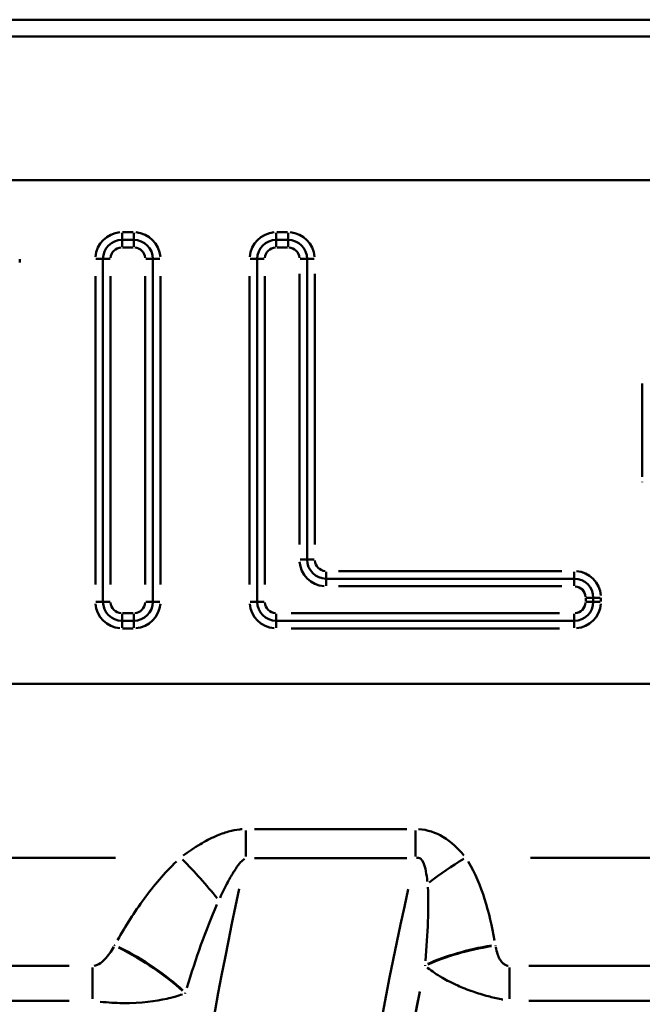
# Model space of a CAD drawing. Units: millimetres. Extents: x 0 to 23372, y 0 to 2970.
# Drawn here: x 330 to 355, y 659 to 698 of the extents above; entities that cross this region are included whole.
import ezdxf

# ---------------------------------------------------------------- set-up
doc = ezdxf.new("R2010")
doc.units = ezdxf.units.MM
doc.header["$LTSCALE"] = 5
doc.layers.add('Sichtbare Kanten(DIN)', color=7, linetype='Continuous', lineweight=50)
doc.layers.add('Sichtbare tangentiale Kanten(DIN)', color=7, linetype='Continuous', lineweight=50)

msp = doc.modelspace()

# ---------------------------------------------------------------- linework, layer by layer
at = {"layer": 'Sichtbare Kanten(DIN)'}
for p, q in [((536.474, 697.561), (245.978, 697.561)), ((334.201, 688.892), (334.665, 688.892)), ((340.279, 688.892), (340.742, 688.892)), ((333.451, 674.642), (333.451, 688.142)), ((335.415, 688.142), (335.415, 674.642)), ((339.529, 674.642), (339.529, 688.142)), ((341.492, 688.142), (341.492, 676.298)), ((342.242, 675.548), (352.016, 675.548)), ((352.766, 674.798), (352.766, 674.642)), ((334.665, 673.892), (334.201, 673.892)), ((352.016, 673.892), (340.279, 673.892))]:
    msp.add_line(p, q, dxfattribs=at)
for centre, start, end in [((334.201, 688.142), 90, 180), ((334.665, 688.142), 0, 90), ((340.279, 688.142), 90, 180), ((340.742, 688.142), 0, 90), ((342.242, 676.298), 180, 270), ((352.016, 674.798), 0, 90), ((334.201, 674.642), 180, 270), ((334.665, 674.642), 270, 0), ((340.279, 674.642), 180, 270), ((352.016, 674.642), 270, 0)]:
    msp.add_arc(centre, 0.75, start, end, dxfattribs=at)
at = {"layer": 'Sichtbare tangentiale Kanten(DIN)'}
for p, q in [((521.713, 696.905), (260.49, 696.905)), ((521.564, 691.248), (262.592, 691.248)), ((334.201, 688.893), (334.201, 689.168)), ((334.642, 689.192), (334.225, 689.192)), ((334.665, 689.168), (334.665, 688.893)), ((340.279, 688.893), (340.279, 689.168)), ((340.719, 689.192), (340.302, 689.192)), ((340.742, 688.893), (340.742, 689.168)), ((334.201, 688.891), (334.201, 688.615)), ((334.665, 688.891), (334.665, 688.615)), ((340.279, 688.891), (340.279, 688.615)), ((340.742, 688.891), (340.742, 688.615)), ((334.225, 688.592), (334.642, 688.592)), ((340.302, 688.592), (340.719, 688.592)), ((330.172, 687.993), (330.172, 688.134)), ((333.175, 688.142), (333.451, 688.142)), ((333.452, 688.142), (333.728, 688.142)), ((335.414, 688.142), (335.138, 688.142)), ((335.691, 688.142), (335.416, 688.142)), ((339.528, 688.142), (339.252, 688.142)), ((339.53, 688.142), (339.805, 688.142)), ((341.216, 688.142), (341.491, 688.142)), ((341.493, 688.142), (341.769, 688.142)), ((341.192, 687.549), (341.192, 676.89)), ((341.792, 676.89), (341.792, 687.549)), ((333.151, 687.467), (333.151, 675.317)), ((333.751, 675.317), (333.751, 687.467)), ((335.115, 687.467), (335.115, 675.317)), ((335.715, 675.317), (335.715, 687.467)), ((339.229, 687.467), (339.229, 675.317)), ((339.829, 675.317), (339.829, 687.467)), ((354.696, 683.236), (354.696, 679.561)), ((341.491, 676.298), (341.216, 676.298)), ((341.493, 676.298), (341.769, 676.298)), ((351.527, 675.848), (342.731, 675.848)), ((342.242, 675.824), (342.242, 675.549)), ((342.242, 675.547), (342.242, 675.271)), ((352.016, 675.549), (352.016, 675.824)), ((352.016, 675.547), (352.016, 675.271)), ((342.731, 675.248), (351.527, 675.248)), ((352.466, 674.79), (352.466, 674.649)), ((352.765, 674.798), (352.489, 674.798)), ((352.767, 674.798), (353.042, 674.798)), ((353.066, 674.649), (353.066, 674.79)), ((333.175, 674.642), (333.451, 674.642)), ((333.728, 674.642), (333.452, 674.642)), ((335.414, 674.642), (335.138, 674.642)), ((335.691, 674.642), (335.416, 674.642)), ((339.528, 674.642), (339.252, 674.642)), ((339.53, 674.642), (339.805, 674.642)), ((352.765, 674.642), (352.489, 674.642)), ((352.767, 674.642), (353.042, 674.642)), ((334.201, 673.893), (334.201, 674.168)), ((334.642, 674.192), (334.225, 674.192)), ((334.665, 673.893), (334.665, 674.168)), ((340.279, 673.893), (340.279, 674.168)), ((351.429, 674.192), (340.866, 674.192)), ((352.016, 673.893), (352.016, 674.168)), ((334.201, 673.615), (334.201, 673.891)), ((334.225, 673.592), (334.642, 673.592)), ((334.665, 673.615), (334.665, 673.891)), ((340.279, 673.891), (340.279, 673.615)), ((340.866, 673.592), (351.429, 673.592)), ((352.016, 673.891), (352.016, 673.615)), ((263.172, 671.402), (500.672, 671.402)), ((339.082, 665.633), (339.082, 664.604)), ((345.423, 665.689), (339.416, 665.689)), ((345.757, 665.633), (345.757, 664.604)), ((287.992, 664.561), (333.951, 664.561)), ((339.416, 664.546), (345.423, 664.546)), ((350.292, 664.561), (396.251, 664.561)), ((332.117, 660.296), (315.525, 660.296)), ((333.039, 660.23), (333.039, 658.997)), ((349.47, 660.23), (349.47, 658.997)), ((363.889, 660.296), (350.229, 660.296)), ((315.525, 658.928), (332.117, 658.928)), ((350.229, 658.928), (363.889, 658.928))]:
    msp.add_line(p, q, dxfattribs=at)
for centre, radius, start, end in [((334.201, 688.142), 1.05, 94.5, 175.5), ((334.665, 688.142), 1.05, 4.5, 85.5), ((340.279, 688.142), 1.05, 94.5, 175.5), ((340.742, 688.142), 1.05, 4.5, 85.5), ((334.201, 688.142), 0.45, 94.5, 175.5), ((334.665, 688.142), 0.45, 4.5, 85.5), ((340.279, 688.142), 0.45, 94.5, 175.5), ((340.742, 688.142), 0.45, 4.5, 85.5), ((342.242, 676.298), 0.45, 184.5, 265.5), ((342.242, 676.298), 1.05, 184.5, 265.5), ((352.016, 674.798), 1.05, 4.5, 85.5), ((352.016, 674.798), 0.45, 4.5, 85.5), ((334.201, 674.642), 1.05, 184.5, 265.5), ((334.201, 674.642), 0.45, 184.5, 265.5), ((334.665, 674.642), 0.45, 274.5, 355.5), ((334.665, 674.642), 1.05, 274.5, 355.5), ((340.279, 674.642), 1.05, 184.5, 265.5), ((340.279, 674.642), 0.45, 184.5, 265.5), ((352.016, 674.642), 0.45, 274.5, 355.5), ((352.016, 674.642), 1.05, 274.5, 355.5), ((501.037, 628.561), 165.904, 167.90015, 175.58996), ((501.037, 628.561), 159.395, 167.40579, 175.56394), ((501.037, 628.561), 158.123, 168.79249, 175.63693), ((501.037, 628.561), 158.114, 168.80008, 175.63733)]:
    msp.add_arc(centre, radius, start, end, dxfattribs=at)
for centre, major_axis, ratio, start_param, end_param in [((336.504, 663.193), (2.688, -2.962), 0.23761, 1.282147, 1.798176), ((347.739, 663.193), (-3.326, -2.222), 0.289648, 4.544175, 4.957804), ((333.905, 659.732), (3.495, -1.946), 0.303051, 0.881143, 1.692851), ((333.918, 659.755), (3.495, -1.946), 0.303032, 0.881139, 1.692886), ((348.908, 659.755), (-3.946, -0.657), 0.337909, 4.695036, 5.394308), ((348.912, 659.732), (-3.946, -0.657), 0.337903, 4.694994, 5.394309)]:
    msp.add_ellipse(centre, major_axis=major_axis, ratio=ratio, start_param=start_param, end_param=end_param, dxfattribs=at)
for points, knots in [([(354.696, 683.442), (354.696, 683.442), (354.696, 683.442), (354.696, 683.441), (354.696, 683.441), (354.696, 683.44)], [0.0000102488, 0.0000102488, 0.0000102488, 0.0000102488, 0.0001024877, 0.0001024877, 0.0001947266, 0.0001947266, 0.0001947266, 0.0001947266]), ([(354.696, 679.356), (354.696, 679.356), (354.696, 679.356), (354.696, 679.355), (354.696, 679.355), (354.696, 679.354)], [0.0000103405, 0.0000103405, 0.0000103405, 0.0000103405, 0.0001034054, 0.0001034054, 0.0001964703, 0.0001964703, 0.0001964703, 0.0001964703]), ([(338.932, 665.684), (338.901, 665.682), (338.871, 665.679), (338.691, 665.66), (338.543, 665.63), (338.225, 665.542), (338.056, 665.48), (337.683, 665.316), (337.482, 665.209), (337.053, 664.954), (336.829, 664.802), (336.614, 664.643)], [0.0150674, 0.0150674, 0.0150674, 0.0150674, 0.0242663, 0.0242663, 0.0696021, 0.0696021, 0.1252838, 0.1252838, 0.19767, 0.19767, 0.2862804, 0.2862804, 0.2862804, 0.2862804]), ([(347.67, 664.646), (347.441, 664.92), (347.175, 665.181), (346.564, 665.548), (346.23, 665.662), (345.884, 665.685)], [0.0127668, 0.0127668, 0.0127668, 0.0127668, 0.1379723, 0.1379723, 0.2425694, 0.2425694, 0.2425694, 0.2425694]), ([(336.345, 664.413), (335.872, 663.961), (335.453, 663.459), (334.688, 662.414), (334.342, 661.869), (334.023, 661.31)], [0.0225035, 0.0225035, 0.0225035, 0.0225035, 0.2250354, 0.2250354, 0.4275673, 0.4275673, 0.4275673, 0.4275673]), ([(338.062, 662.985), (338.162, 663.198), (338.263, 663.405), (338.452, 663.76), (338.539, 663.912), (338.695, 664.155), (338.763, 664.252), (338.888, 664.4), (338.943, 664.455), (339.008, 664.504), (339.019, 664.511), (339.03, 664.518)], [-0.2862804, -0.2862804, -0.2862804, -0.2862804, -0.19767, -0.19767, -0.1252838, -0.1252838, -0.0696021, -0.0696021, -0.0242663, -0.0242663, -0.0150674, -0.0150674, -0.0150674, -0.0150674]), ([(345.8, 664.561), (345.915, 664.587), (346.01, 664.506), (346.154, 664.172), (346.198, 663.908), (346.227, 663.621)], [-0.2425694, -0.2425694, -0.2425694, -0.2425694, -0.1379723, -0.1379723, -0.0127668, -0.0127668, -0.0127668, -0.0127668]), ([(348.877, 661.303), (348.78, 661.854), (348.655, 662.401), (348.322, 663.445), (348.12, 663.946), (347.838, 664.406)], [0.0193305, 0.0193305, 0.0193305, 0.0193305, 0.1976534, 0.1976534, 0.3672803, 0.3672803, 0.3672803, 0.3672803]), ([(346.247, 663.396), (346.275, 662.989), (346.27, 662.528), (346.232, 661.55), (346.196, 661.028), (346.152, 660.496)], [-0.3672803, -0.3672803, -0.3672803, -0.3672803, -0.1976534, -0.1976534, -0.0193305, -0.0193305, -0.0193305, -0.0193305]), ([(336.756, 659.429), (336.931, 660.005), (337.115, 660.571), (337.508, 661.674), (337.715, 662.212), (337.937, 662.711)], [-0.4275673, -0.4275673, -0.4275673, -0.4275673, -0.2250354, -0.2250354, -0.0225035, -0.0225035, -0.0225035, -0.0225035]), ([(333.875, 661.048), (333.825, 660.96), (333.77, 660.873), (333.596, 660.63), (333.465, 660.474), (333.233, 660.339), (333.169, 660.312), (333.101, 660.301)], [0.0063409, 0.0063409, 0.0063409, 0.0063409, 0.0384132, 0.0384132, 0.0998744, 0.0998744, 0.1204771, 0.1204771, 0.1204771, 0.1204771]), ([(349.415, 660.3), (349.411, 660.3), (349.407, 660.301), (349.368, 660.309), (349.334, 660.321), (349.261, 660.359), (349.225, 660.387), (349.152, 660.46), (349.118, 660.507), (349.051, 660.62), (349.022, 660.689), (348.965, 660.849), (348.942, 660.942), (348.923, 661.04), (348.922, 661.045), (348.921, 661.049)], [0.00552271, 0.00552271, 0.00552271, 0.00552271, 0.00676212, 0.00676212, 0.01758152, 0.01758152, 0.03164674, 0.03164674, 0.04953526, 0.04953526, 0.07298848, 0.07298848, 0.10347765, 0.10347765, 0.10493152, 0.10493152, 0.10493152, 0.10493152]), ([(346.225, 660.233), (346.232, 660.227), (346.24, 660.221), (346.409, 660.09), (346.594, 659.963), (346.993, 659.731), (347.19, 659.628), (347.601, 659.444), (347.801, 659.364), (348.209, 659.223), (348.408, 659.161), (348.789, 659.062), (348.963, 659.021), (349.16, 658.983), (349.18, 658.979), (349.201, 658.975)], [-0.10493152, -0.10493152, -0.10493152, -0.10493152, -0.10347765, -0.10347765, -0.07298848, -0.07298848, -0.04953526, -0.04953526, -0.03164674, -0.03164674, -0.01758152, -0.01758152, -0.00676212, -0.00676212, -0.00552271, -0.00552271, -0.00552271, -0.00552271]), ([(333.341, 658.889), (333.662, 658.854), (333.957, 658.839), (334.993, 658.828), (335.52, 658.91), (336.192, 659.057), (336.395, 659.115), (336.579, 659.176)], [-0.1204771, -0.1204771, -0.1204771, -0.1204771, -0.0998744, -0.0998744, -0.0384132, -0.0384132, -0.0063409, -0.0063409, -0.0063409, -0.0063409])]:
    msp.add_open_spline(points, degree=3, knots=knots, dxfattribs=at)
for points in [[(333.917, 661.122), (333.913, 661.115), (333.91, 661.108), (333.906, 661.102)], [(348.912, 661.102), (348.911, 661.108), (348.909, 661.115), (348.908, 661.122)], [(346.137, 660.322), (346.139, 660.315), (346.14, 660.308), (346.141, 660.301)], [(336.686, 659.215), (336.69, 659.222), (336.694, 659.228), (336.698, 659.235)]]:
    msp.add_open_spline(points, degree=3, dxfattribs=at)

doc.saveas('drawing.dxf')
